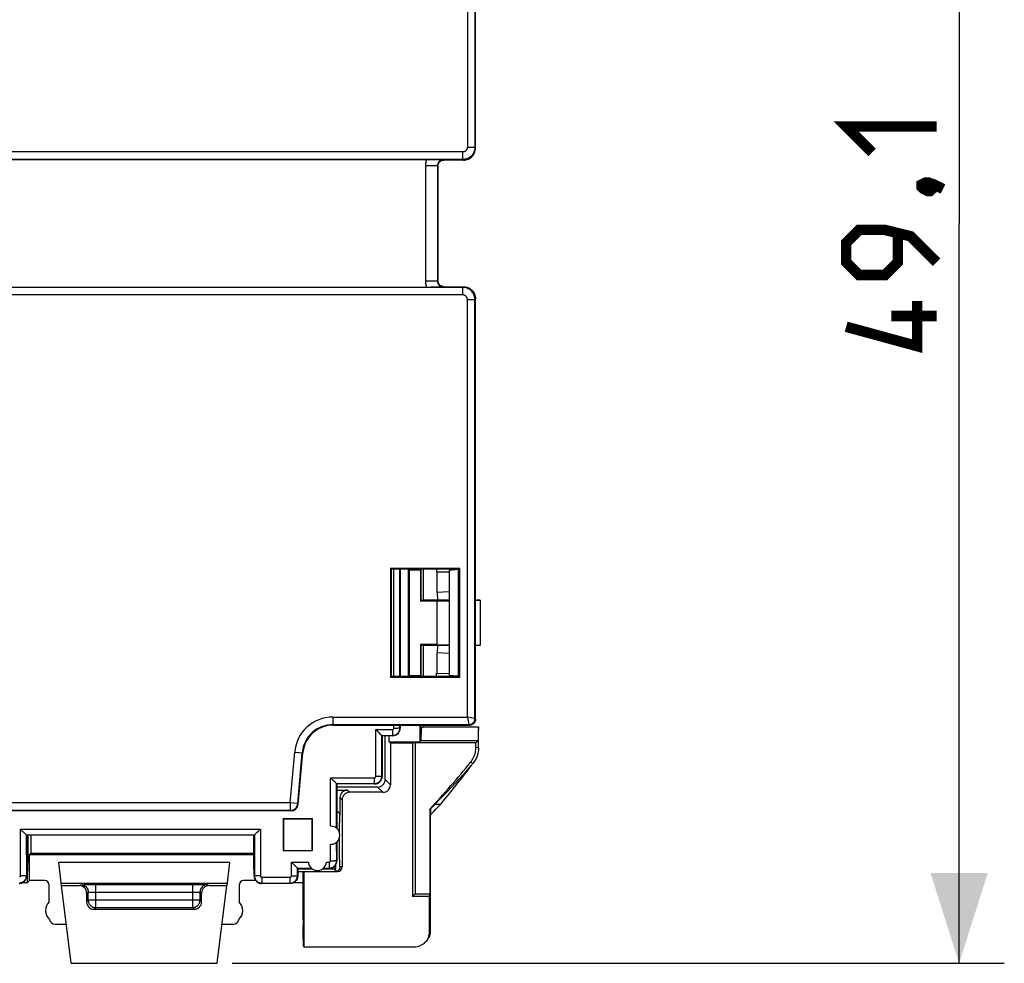
# Model space of a CAD drawing. Units: millimetres. Extents: x -9 to 109, y 7 to 80.
# Drawn here: x 77 to 109, y 7 to 38 of the extents above; entities that cross this region are included whole.
import ezdxf

# ---------------------------------------------------------------- set-up
doc = ezdxf.new("R2010")
doc.units = ezdxf.units.MM
doc.header["$LTSCALE"] = 16.335
doc.layers.get('0').update_dxf_attribs({"linetype": 'CONTINUOUS'})
for name, color, linetype in [('ASSI', 7, 'CONTINUOUS'), ('DRAFT', 7, 'CONTINUOUS'), ('RACCORDO', 7, 'CONTINUOUS')]:
    doc.layers.add(name, color=color, linetype=linetype)
doc.styles.get("Standard").update_dxf_attribs({"font": 'txt', "width": 0.8})
doc.dimstyles.new('DIMSTYLE_1', dxfattribs={"dimtxt": 3, "dimasz": 3, "dimexe": 1.5, "dimexo": 0.5, "dimgap": 0.75, "dimtad": 1, "dimtxsty": 'STANDARD', "dimblk": '_FILLED', "dimblk1": '_FILLED', "dimblk2": '_FILLED', "dimcen": 0.09, "dimazin": 2, "dimtfac": 1, "dimtofl": 0, "dimtmove": 0, "dimatfit": 3, "dimldrblk": '_FILLED', "dimfxl": 1, "dimtolj": 1, "dimarcsym": 0})

# ---------------------------------------------------------------- blocks, each defined once
blk = doc.blocks.new('_FILLED')
at = {"color": 0, "linetype": 'BYBLOCK'}
blk.add_solid([(0, 0), (-1, 0.317), (-1, -0.317)], dxfattribs=at)
blk = doc.blocks.new('*D1')
at = {"color": 7, "linetype": 'CONTINUOUS'}
for p, q in [((83.865, 55.946), (109.491, 55.946)), ((107.991, 55.946), (107.991, 31.396)), ((107.991, 6.846), (107.991, 31.396)), ((83.865, 6.846), (109.491, 6.846))]:
    blk.add_line(p, q, dxfattribs=at)
at = {"color": 7, "linetype": 'CONTINUOUS', "xscale": 3, "yscale": 3, "zscale": 3}
for p, rotation in [((107.991, 55.946), 90), ((107.991, 6.846), 270)]:
    blk.add_blockref('_FILLED', p, dxfattribs=dict(at, rotation=rotation))
at = {"color": 7, "linetype": 'CONTINUOUS', "insert": (104.241, 31.396), "char_height": 3, "width": 12.21429, "attachment_point": 2, "rotation": 90, "line_spacing_factor": 0.9}
blk.add_mtext('{\\ftxt;\\W0.0001;\\H0.0001;\\~}{\\ftxt;\\W2.7142857143;\\H3.0; }{\\ftxt;\\W0.0001;\\H0.0001;\\~}', dxfattribs=at)

msp = doc.modelspace()

# ---------------------------------------------------------------- linework, layer by layer
at = {"color": 7, "linetype": 'CONTINUOUS'}
msp.add_line((78.516, 6.846), (83.365, 6.846), dxfattribs=at)
at = {"color": 7, "linetype": 'CONTINUOUS', "const_width": 0.35}
for points in [[(105.098, 33.753), (104.241, 34.611), (107.241, 34.611)], [(106.741, 32.682), (106.883, 32.753), (106.955, 32.753), (107.098, 32.611), (107.098, 32.539), (107.026, 32.468), (106.955, 32.468), (106.812, 32.539), (106.741, 32.611), (106.741, 32.682)], [(106.955, 32.753), (107.169, 32.682), (107.455, 32.539)], [(107.241, 30.111), (106.383, 30.968), (105.526, 31.182), (104.669, 31.182), (104.241, 30.753), (104.241, 30.111), (104.669, 29.682), (105.526, 29.682), (105.955, 30.111), (105.955, 31.039)], [(106.598, 28.825), (106.598, 27.325), (104.241, 27.968)], [(107.241, 28.325), (105.741, 28.325)]]:
    msp.add_lwpolyline(points, dxfattribs=at)
at = {"layer": 'ASSI', "color": 7, "linetype": 'CONTINUOUS'}
for p, q in [((90.216, 18.896), (90.216, 19.921)), ((90.216, 16.371), (90.216, 17.396)), ((90.216, 14.696), (90.216, 14.746)), ((90.216, 14.696), (92.041, 14.696)), ((87.341, 12.396), (87.341, 11.32)), ((87.341, 10.873), (87.341, 10.246)), ((86.492, 9.996), (86.041, 9.996)), ((87.091, 9.996), (86.889, 9.996)), ((77.791, 8.887), (77.791, 9.441)), ((84.091, 9.441), (84.091, 8.887))]:
    msp.add_line(p, q, dxfattribs=at)
at = {"layer": 'ASSI', "color": 250, "linetype": 'CONTINUOUS'}
for p, q in [((87.131, 11.396), (87.13, 13.001)), ((87.331, 11.328), (87.33, 12.806)), ((87.132, 10.25), (87.131, 10.796)), ((87.332, 10.255), (87.331, 10.865)), ((85.832, 10.2), (86.391, 10.2)), ((86.99, 10.2), (87.082, 10.2)), ((86.032, 10.005), (86.482, 10.005)), ((86.899, 10.005), (87.082, 10.005))]:
    msp.add_line(p, q, dxfattribs=at)
at = {"layer": 'ASSI', "color": 7, "linetype": 'CONTINUOUS'}
for centre, radius, start, end in [((87.141, 11.096), 0.3, 268.2521, 91.8003), ((86.691, 10.221), 0.3, 184.0824, 355.9176), ((78.066, 8.596), 0.4, 133.4325, 227.5828), ((83.816, 8.596), 0.4, 312.4172, 46.5675)]:
    msp.add_arc(centre, radius, start, end, dxfattribs=at)
for centre, major_axis, start_param, end_param in [((77.991, 8.346), (-0.141, -0.141), -0.55694, 0.785246), ((83.891, 8.346), (-0.141, 0.141), 2.356347, 3.698533)]:
    msp.add_ellipse(centre, major_axis=major_axis, ratio=0.999695, start_param=start_param, end_param=end_param, dxfattribs=at)
at = {"layer": 'DRAFT', "color": 7, "linetype": 'CONTINUOUS'}
for p, q in [((91.417, 19.948), (89.114, 19.948)), ((89.114, 19.948), (89.141, 19.921)), ((89.114, 19.948), (89.114, 16.345)), ((91.417, 19.948), (91.391, 19.921)), ((91.417, 16.345), (91.417, 19.948)), ((91.391, 19.921), (89.141, 19.921)), ((89.141, 19.921), (89.141, 16.371)), ((89.706, 19.921), (89.706, 16.371)), ((89.716, 19.921), (89.741, 19.896)), ((90.111, 19.896), (89.741, 19.896)), ((89.741, 19.896), (89.741, 16.396)), ((90.098, 19.921), (90.111, 19.896)), ((90.111, 19.896), (90.111, 18.866)), ((90.136, 18.892), (90.136, 19.921)), ((90.641, 19.921), (90.644, 19.823)), ((91.066, 19.826), (90.644, 19.823)), ((90.652, 19.823), (90.652, 19.147)), ((91.066, 19.892), (91.366, 19.921)), ((91.066, 19.892), (91.066, 16.401)), ((91.366, 19.921), (91.366, 16.371)), ((91.391, 16.371), (91.391, 19.921)), ((91.066, 19.169), (90.652, 19.147)), ((90.671, 19.148), (90.673, 18.896)), ((90.136, 18.892), (90.111, 18.866)), ((90.656, 18.866), (90.111, 18.866)), ((91.066, 18.896), (90.216, 18.896)), ((90.656, 18.866), (91.066, 18.875)), ((90.656, 18.866), (90.656, 17.426)), ((91.941, 18.893), (92.09, 18.896)), ((92.09, 18.896), (91.941, 18.896)), ((92.091, 18.896), (92.091, 17.397)), ((90.656, 17.426), (90.111, 17.426)), ((90.111, 17.426), (90.136, 17.401)), ((90.111, 17.426), (90.111, 16.396)), ((90.136, 16.371), (90.136, 17.401)), ((91.066, 17.396), (90.216, 17.396)), ((90.656, 17.426), (91.066, 17.418)), ((90.673, 17.396), (90.671, 17.145)), ((91.941, 17.399), (92.09, 17.396)), ((92.09, 17.396), (91.941, 17.396)), ((91.066, 17.124), (90.652, 17.146)), ((90.652, 17.146), (90.652, 16.47)), ((89.114, 16.345), (89.141, 16.371)), ((89.114, 16.345), (91.417, 16.345)), ((89.141, 16.371), (91.391, 16.371)), ((89.716, 16.371), (89.741, 16.396)), ((89.741, 16.396), (90.111, 16.396)), ((90.098, 16.371), (90.111, 16.396)), ((90.641, 16.371), (90.644, 16.47)), ((90.644, 16.47), (91.066, 16.467)), ((91.366, 16.371), (91.066, 16.401)), ((91.417, 16.345), (91.391, 16.371)), ((87.206, 14.746), (90.641, 14.746)), ((90.093, 14.746), (90.093, 14.199)), ((90.136, 14.646), (90.136, 14.746)), ((89.07, 14.199), (89.07, 14.396)), ((92.031, 14.436), (92.029, 14.34)), ((89.07, 14.199), (90.093, 14.199)), ((89.117, 14.152), (89.07, 14.199)), ((89.852, 14.152), (89.117, 14.152)), ((89.941, 14.161), (89.852, 14.152)), ((89.852, 14.152), (89.852, 9.058)), ((91.955, 14.161), (89.941, 14.161)), ((89.941, 14.161), (89.941, 9.146)), ((90.093, 14.199), (90.128, 14.234)), ((90.128, 14.234), (92.028, 14.234)), ((92.028, 14.234), (91.955, 14.161)), ((92.029, 14.34), (92.028, 14.234)), ((87.341, 12.796), (87.341, 12.396)), ((90.599, 12.13), (90.785, 12.13)), ((90.441, 11.959), (90.423, 11.966)), ((90.423, 11.966), (90.423, 9.146)), ((85.559, 11.651), (86.523, 11.651)), ((85.568, 11.627), (85.559, 11.651)), ((85.559, 11.651), (85.56, 10.587)), ((86.513, 11.627), (85.568, 11.627)), ((86.513, 11.627), (86.523, 11.651)), ((86.523, 11.651), (86.522, 10.587)), ((84.591, 11.096), (77.041, 11.096)), ((77.049, 9.971), (77.049, 11.096)), ((77.177, 11.1), (77.177, 10.496)), ((84.582, 9.971), (84.582, 11.096)), ((77.177, 10.496), (77.141, 10.46)), ((77.141, 10.46), (84.582, 10.46)), ((77.141, 9.591), (77.141, 10.46)), ((77.177, 10.496), (84.582, 10.496)), ((85.56, 10.587), (86.522, 10.587)), ((77.041, 9.971), (77.049, 9.971)), ((77.074, 9.896), (77.041, 9.896)), ((77.074, 9.524), (77.074, 9.896)), ((84.591, 9.971), (84.582, 9.971)), ((86.524, 9.972), (86.041, 9.972)), ((86.041, 9.896), (86.244, 9.896)), ((86.207, 9.896), (86.207, 9.524)), ((86.244, 9.896), (86.244, 7.396)), ((87.271, 9.972), (86.857, 9.972)), ((87.271, 9.972), (87.282, 9.971)), ((87.282, 9.971), (87.282, 10.086)), ((87.282, 9.971), (87.299, 9.971)), ((87.299, 9.971), (87.299, 10.109)), ((76.905, 9.524), (77.074, 9.524)), ((77.141, 9.591), (77.074, 9.524)), ((85.905, 9.524), (86.207, 9.524)), ((86.221, 9.496), (86.207, 9.524)), ((78.516, 6.846), (78.199, 9.427)), ((83.365, 6.846), (83.682, 9.427)), ((89.852, 9.058), (89.941, 9.146)), ((90.414, 9.058), (89.852, 9.058)), ((89.941, 9.146), (90.423, 9.146)), ((90.414, 9.058), (90.423, 9.146))]:
    msp.add_line(p, q, dxfattribs=at)
for points in [[(87.206, 14.746), (87.123, 14.743), (87.042, 14.733), (86.962, 14.716), (86.884, 14.693), (86.807, 14.663), (86.733, 14.627), (86.662, 14.586), (86.594, 14.538), (86.531, 14.485), (86.473, 14.427), (86.419, 14.364), (86.371, 14.298), (86.328, 14.227), (86.291, 14.153), (86.26, 14.076), (86.237, 13.998), (86.219, 13.917), (86.208, 13.834)], [(90.136, 14.646), (90.16, 14.66), (90.179, 14.673), (90.195, 14.683), (90.206, 14.69), (90.213, 14.695), (90.216, 14.696)], [(92.041, 14.696), (92.04, 14.694), (92.039, 14.688), (92.038, 14.677), (92.037, 14.662), (92.036, 14.643), (92.035, 14.619), (92.034, 14.59), (92.033, 14.557), (92.032, 14.521), (92.031, 14.436)], [(90.599, 12.13), (90.736, 12.268), (90.871, 12.407), (91.006, 12.548), (91.141, 12.69), (91.275, 12.833), (91.408, 12.977), (91.541, 13.122), (91.673, 13.269), (91.804, 13.417)], [(90.785, 12.13), (90.901, 12.269), (91.016, 12.409), (91.131, 12.55), (91.244, 12.691), (91.358, 12.834), (91.47, 12.979), (91.582, 13.124), (91.693, 13.27), (91.804, 13.417)]]:
    msp.add_lwpolyline(points, dxfattribs=at)
msp.add_arc((69.691, 31.396), 28.432, 316.8711, 317.3414, dxfattribs=at)
for centre, major_axis, ratio, start_param, end_param in [((89.716, 18.896), (0.5, 0), 0.017455, -0.57251, 0), ((89.716, 17.396), (0.5, 0), 0.017455, 0, 0.57251), ((90.141, 13.946), (0, 0.75), 0.017455, 0.369514, 1.176799), ((85.598, 10.896), (-0.001, 1.85), 0.017449, 1.164521, 1.740764), ((86.483, 10.896), (0.001, 1.85), 0.017449, -1.740764, -1.164521), ((77.074, 10.896), (0, 1), 0.017455, -3.141593, -1.369261), ((87.277, 10.896), (0, 0.975), 0.017455, -3.699975, -3.465362)]:
    msp.add_ellipse(centre, major_axis=major_axis, ratio=ratio, start_param=start_param, end_param=end_param, dxfattribs=at)
at = {"layer": 'RACCORDO', "color": 250, "linetype": 'CONTINUOUS'}
for p, q in [((91.669, 47.774), (91.669, 33.918)), ((91.919, 47.824), (91.919, 33.918)), ((91.519, 33.768), (75.357, 33.768)), ((91.519, 33.518), (91.519, 33.768)), ((91.919, 33.918), (91.669, 33.918)), ((91.919, 33.918), (91.941, 33.896)), ((91.519, 33.518), (75.606, 33.518)), ((90.876, 33.51), (90.891, 33.496)), ((91.519, 33.518), (91.541, 33.496)), ((90.676, 33.31), (90.277, 33.31)), ((90.277, 33.31), (90.277, 29.482)), ((90.676, 33.31), (90.691, 33.296)), ((90.676, 33.31), (90.676, 29.482)), ((90.676, 29.482), (90.277, 29.482)), ((90.676, 29.482), (90.691, 29.496)), ((91.519, 29.274), (75.606, 29.274)), ((90.876, 29.282), (90.891, 29.296)), ((91.541, 29.296), (91.519, 29.274)), ((91.519, 29.024), (91.519, 29.274)), ((91.519, 29.024), (75.357, 29.024)), ((91.669, 28.874), (91.919, 28.874)), ((91.669, 15.018), (91.669, 28.874)), ((91.941, 28.896), (91.919, 28.874)), ((91.919, 14.968), (91.919, 28.874)), ((89.229, 16.371), (89.227, 19.921)), ((89.429, 16.371), (89.427, 19.921)), ((87.206, 15.018), (91.669, 15.018)), ((87.206, 15.018), (87.206, 14.768)), ((87.206, 14.768), (91.719, 14.768)), ((87.206, 14.746), (87.206, 14.768)), ((89.23, 14.652), (89.23, 14.746)), ((89.43, 14.657), (89.43, 14.746)), ((91.919, 14.968), (91.669, 15.018)), ((91.669, 15.018), (91.719, 14.768)), ((91.719, 14.768), (91.741, 14.746)), ((91.919, 14.968), (91.941, 14.946)), ((88.63, 14.602), (89.18, 14.602)), ((88.63, 13.051), (88.63, 14.602)), ((88.83, 14.407), (89.18, 14.407)), ((88.83, 13.056), (88.83, 14.407)), ((89.18, 14.602), (89.18, 14.407)), ((89.18, 14.407), (89.191, 14.396)), ((89.23, 14.652), (89.281, 14.652)), ((89.281, 14.652), (89.329, 14.653)), ((89.43, 14.657), (89.441, 14.646)), ((85.791, 12.168), (85.939, 13.857)), ((85.939, 13.857), (86.208, 13.834)), ((86.04, 12.146), (86.188, 13.835)), ((91.955, 14.023), (92.041, 13.993)), ((91.777, 13.52), (91.863, 13.49)), ((87.13, 13.001), (88.58, 13.001)), ((87.33, 12.807), (88.58, 12.807)), ((88.58, 13.001), (88.58, 12.807)), ((88.591, 12.796), (88.58, 12.807)), ((88.63, 13.051), (88.682, 13.051)), ((88.682, 13.051), (88.729, 13.052)), ((88.841, 13.046), (88.83, 13.056)), ((89.117, 12.77), (88.941, 12.946)), ((87.691, 12.593), (87.764, 12.52)), ((88.867, 12.52), (88.691, 12.696)), ((85.791, 12.168), (73.495, 12.168)), ((86.04, 12.146), (85.791, 12.168)), ((85.791, 12.168), (85.791, 11.918)), ((86.04, 12.146), (86.055, 12.131)), ((87.441, 12.343), (87.514, 12.27)), ((85.791, 11.918), (73.745, 11.918)), ((85.791, 11.918), (85.805, 11.903)), ((76.831, 11.3), (84.8, 11.3)), ((76.831, 11.3), (76.832, 9.75)), ((84.8, 11.3), (84.799, 9.75)), ((87.427, 11.186), (87.427, 11.263)), ((77.031, 11.106), (84.6, 11.106)), ((77.031, 11.106), (77.032, 9.755)), ((84.6, 11.106), (84.599, 9.755)), ((87.426, 10.933), (87.426, 11.004)), ((87.426, 10.796), (87.426, 10.933)), ((87.426, 10.662), (87.426, 10.796)), ((87.427, 10.534), (87.426, 10.662)), ((87.428, 10.415), (87.427, 10.534)), ((83.776, 10.19), (78.105, 10.19)), ((85.832, 9.75), (85.832, 10.2)), ((87.082, 10.2), (87.082, 10.005)), ((87.132, 10.25), (87.183, 10.25)), ((87.183, 10.25), (87.231, 10.251)), ((87.332, 10.255), (87.341, 10.246)), ((86.032, 9.755), (86.032, 10.005)), ((87.082, 10.005), (87.091, 9.996)), ((87.514, 10.046), (87.441, 10.046)), ((76.883, 9.75), (76.832, 9.75)), ((76.931, 9.75), (76.883, 9.75)), ((77.041, 9.746), (77.032, 9.755)), ((83.69, 9.49), (78.191, 9.49)), ((84.599, 9.755), (84.591, 9.746)), ((84.799, 9.75), (84.748, 9.75)), ((84.849, 9.505), (84.841, 9.496)), ((84.849, 9.7), (85.782, 9.7)), ((84.849, 9.7), (84.849, 9.505)), ((84.849, 9.505), (85.782, 9.505)), ((85.782, 9.7), (85.782, 9.505)), ((85.791, 9.496), (85.782, 9.505)), ((85.832, 9.75), (85.883, 9.75)), ((85.883, 9.75), (85.931, 9.75)), ((86.041, 9.746), (86.032, 9.755)), ((78.783, 9.427), (78.836, 9.453)), ((78.869, 9.455), (78.906, 9.455)), ((78.906, 9.455), (78.955, 9.456)), ((78.955, 9.456), (79.015, 9.456)), ((79.015, 9.456), (79.092, 9.457)), ((79.033, 9.177), (79.086, 9.203)), ((79.086, 8.942), (79.086, 9.203)), ((79.121, 9.205), (79.146, 9.206)), ((79.146, 9.206), (79.176, 9.206)), ((79.176, 9.206), (79.229, 9.207)), ((79.229, 9.207), (79.291, 9.207)), ((79.291, 9.207), (82.545, 9.207)), ((79.336, 8.692), (79.336, 9.457)), ((82.545, 9.457), (82.545, 8.692)), ((82.545, 9.207), (82.607, 9.207)), ((82.607, 9.207), (82.665, 9.207)), ((82.665, 9.207), (82.713, 9.206)), ((82.713, 9.206), (82.738, 9.206)), ((82.786, 9.457), (82.882, 9.456)), ((82.795, 9.203), (82.848, 9.177)), ((82.795, 9.203), (82.795, 8.942)), ((82.882, 9.456), (82.952, 9.456)), ((82.952, 9.456), (82.986, 9.455)), ((83.045, 9.453), (83.098, 9.427)), ((79.033, 8.889), (79.086, 8.942)), ((82.795, 8.942), (79.086, 8.942)), ((82.848, 8.889), (82.795, 8.942)), ((79.283, 8.639), (79.336, 8.692)), ((82.545, 8.692), (79.336, 8.692)), ((82.598, 8.639), (82.545, 8.692)), ((90.414, 7.897), (90.437, 7.919))]:
    msp.add_line(p, q, dxfattribs=at)
at = {"layer": 'RACCORDO', "color": 7, "linetype": 'CONTINUOUS'}
for p, q in [((91.941, 33.896), (91.941, 47.846)), ((75.604, 33.517), (90.387, 33.517)), ((90.387, 33.517), (90.452, 33.517)), ((90.452, 33.517), (90.536, 33.516)), ((90.536, 33.516), (90.609, 33.516)), ((90.609, 33.516), (90.675, 33.515)), ((90.675, 33.515), (90.736, 33.514)), ((90.736, 33.514), (90.81, 33.512)), ((90.81, 33.512), (90.876, 33.51)), ((91.541, 33.496), (90.891, 33.496)), ((90.691, 33.296), (90.691, 29.496)), ((90.387, 29.275), (75.604, 29.275)), ((90.452, 29.276), (90.387, 29.275)), ((90.536, 29.276), (90.452, 29.276)), ((90.609, 29.277), (90.536, 29.276)), ((90.675, 29.278), (90.609, 29.277)), ((90.736, 29.279), (90.675, 29.278)), ((90.792, 29.28), (90.736, 29.279)), ((90.876, 29.282), (90.792, 29.28)), ((90.891, 29.296), (91.541, 29.296)), ((91.941, 14.946), (91.941, 28.896)), ((89.441, 19.921), (89.441, 16.371)), ((89.441, 14.746), (89.441, 14.646)), ((90.641, 14.746), (91.741, 14.746)), ((88.652, 14.58), (88.63, 14.602)), ((88.765, 14.468), (88.714, 14.518)), ((88.802, 14.432), (88.765, 14.468)), ((88.841, 14.396), (88.83, 14.407)), ((89.191, 14.396), (88.841, 14.396)), ((88.841, 14.396), (88.841, 13.046)), ((88.941, 12.946), (88.941, 14.396)), ((92.041, 13.993), (92.041, 14.696)), ((89.117, 14.152), (89.117, 12.77)), ((91.955, 14.023), (91.955, 14.161)), ((86.055, 12.131), (86.208, 13.834)), ((87.153, 12.979), (87.13, 13.001)), ((87.266, 12.868), (87.215, 12.917)), ((87.303, 12.831), (87.266, 12.868)), ((87.341, 12.796), (87.33, 12.806)), ((88.591, 12.796), (87.341, 12.796)), ((88.691, 12.696), (87.341, 12.696)), ((87.341, 12.593), (87.691, 12.593)), ((88.867, 12.52), (87.764, 12.52)), ((87.441, 12.343), (87.441, 11.746)), ((87.514, 12.27), (87.514, 10.046)), ((85.805, 11.903), (73.76, 11.903)), ((90.441, 11.959), (90.441, 11.76)), ((90.437, 11.751), (90.441, 11.76)), ((90.437, 11.751), (90.437, 7.919)), ((76.854, 11.278), (76.831, 11.3)), ((76.966, 11.167), (76.916, 11.217)), ((77.004, 11.13), (76.966, 11.167)), ((84.651, 11.153), (84.697, 11.199)), ((77.031, 11.106), (77.041, 11.096)), ((77.041, 11.096), (77.041, 9.746)), ((84.6, 11.106), (84.591, 11.096)), ((84.591, 9.746), (84.591, 11.096)), ((78.199, 9.427), (78.105, 10.19)), ((83.776, 10.19), (83.682, 9.427)), ((85.854, 10.178), (85.832, 10.2)), ((85.967, 10.066), (85.916, 10.116)), ((86.004, 10.03), (85.967, 10.066)), ((86.032, 10.005), (86.041, 9.996)), ((86.041, 9.996), (86.041, 9.746)), ((86.244, 9.896), (87.364, 9.896)), ((77.641, 9.591), (77.141, 9.591)), ((84.645, 9.591), (84.241, 9.591)), ((85.791, 9.496), (84.841, 9.496)), ((86.221, 8.641), (86.221, 9.496)), ((78.199, 9.427), (78.783, 9.427)), ((79.033, 9.177), (79.033, 8.889)), ((79.092, 9.457), (79.202, 9.457)), ((79.202, 9.457), (79.336, 9.457)), ((79.336, 9.457), (82.629, 9.457)), ((82.848, 8.889), (82.848, 9.177)), ((83.098, 9.427), (83.682, 9.427)), ((90.414, 7.897), (90.414, 9.058)), ((79.283, 8.639), (82.598, 8.639)), ((86.216, 8.294), (86.22, 8.453)), ((77.991, 8.146), (78.356, 8.146)), ((83.525, 8.146), (83.891, 8.146)), ((86.215, 7.65), (86.215, 8.106)), ((86.216, 7.45), (86.244, 7.396)), ((86.244, 7.396), (89.914, 7.396))]:
    msp.add_line(p, q, dxfattribs=at)
at = {"layer": 'RACCORDO', "color": 250, "linetype": 'CONTINUOUS'}
for points in [[(91.919, 33.918), (91.917, 33.877), (91.91, 33.837), (91.9, 33.798), (91.886, 33.761), (91.869, 33.726), (91.85, 33.694), (91.828, 33.665), (91.805, 33.639), (91.781, 33.616), (91.756, 33.596), (91.731, 33.579), (91.705, 33.564), (91.677, 33.551), (91.65, 33.54), (91.62, 33.531), (91.588, 33.524), (91.554, 33.52), (91.519, 33.518)], [(91.669, 33.918), (91.668, 33.902), (91.665, 33.887), (91.662, 33.873), (91.657, 33.859), (91.65, 33.846), (91.643, 33.834), (91.635, 33.823), (91.626, 33.813), (91.617, 33.805), (91.608, 33.797), (91.598, 33.791), (91.588, 33.785), (91.578, 33.78), (91.568, 33.776), (91.557, 33.773), (91.545, 33.771), (91.532, 33.769), (91.519, 33.768)], [(90.313, 33.517), (90.303, 33.486), (90.294, 33.453), (90.287, 33.42), (90.281, 33.384), (90.278, 33.348), (90.277, 33.31)], [(90.876, 33.51), (90.858, 33.51), (90.84, 33.507), (90.822, 33.503), (90.805, 33.497), (90.788, 33.49), (90.772, 33.481), (90.757, 33.471), (90.743, 33.46), (90.731, 33.447), (90.72, 33.435), (90.71, 33.422), (90.702, 33.408), (90.694, 33.394), (90.688, 33.379), (90.684, 33.363), (90.68, 33.346), (90.677, 33.329), (90.676, 33.31)], [(90.277, 29.482), (90.278, 29.446), (90.281, 29.411), (90.286, 29.376), (90.293, 29.342), (90.302, 29.308), (90.313, 29.275)], [(90.676, 29.482), (90.677, 29.465), (90.68, 29.447), (90.683, 29.43), (90.689, 29.414), (90.695, 29.398), (90.703, 29.382), (90.713, 29.367), (90.723, 29.354), (90.735, 29.341), (90.748, 29.329), (90.762, 29.318), (90.777, 29.309), (90.792, 29.301), (90.808, 29.294), (90.825, 29.289), (90.842, 29.285), (90.859, 29.283), (90.876, 29.282)], [(91.919, 28.874), (91.917, 28.908), (91.913, 28.942), (91.906, 28.975), (91.896, 29.007), (91.884, 29.038), (91.869, 29.068), (91.851, 29.097), (91.832, 29.124), (91.81, 29.149), (91.786, 29.172), (91.76, 29.194), (91.731, 29.213), (91.701, 29.231), (91.668, 29.245), (91.633, 29.258), (91.597, 29.267), (91.558, 29.272), (91.519, 29.274)], [(91.669, 28.874), (91.668, 28.887), (91.667, 28.9), (91.664, 28.912), (91.66, 28.924), (91.656, 28.936), (91.65, 28.947), (91.643, 28.958), (91.636, 28.968), (91.628, 28.977), (91.619, 28.986), (91.609, 28.994), (91.598, 29.001), (91.587, 29.008), (91.575, 29.014), (91.562, 29.018), (91.548, 29.021), (91.534, 29.024), (91.519, 29.024)], [(91.719, 14.768), (91.745, 14.77), (91.77, 14.775), (91.795, 14.783), (91.819, 14.795), (91.84, 14.81), (91.86, 14.827), (91.877, 14.846), (91.892, 14.868), (91.903, 14.892), (91.912, 14.916), (91.917, 14.942), (91.919, 14.968)], [(89.18, 14.602), (89.185, 14.602), (89.19, 14.603), (89.195, 14.604), (89.2, 14.606), (89.204, 14.608), (89.209, 14.611), (89.213, 14.614), (89.216, 14.618), (89.219, 14.622), (89.222, 14.626), (89.225, 14.631), (89.227, 14.636), (89.228, 14.641), (89.229, 14.646), (89.23, 14.652)], [(89.329, 14.653), (89.35, 14.653), (89.37, 14.654), (89.387, 14.654), (89.402, 14.655), (89.413, 14.655), (89.422, 14.656), (89.427, 14.657), (89.43, 14.657)], [(89.423, 14.601), (89.428, 14.629), (89.43, 14.657)], [(88.58, 13.001), (88.584, 13.001), (88.587, 13.002), (88.59, 13.002), (88.593, 13.003), (88.596, 13.004), (88.599, 13.005), (88.601, 13.006), (88.604, 13.007), (88.606, 13.008), (88.608, 13.01), (88.61, 13.011), (88.612, 13.012), (88.614, 13.014), (88.615, 13.015), (88.617, 13.017), (88.618, 13.018), (88.619, 13.02), (88.62, 13.021), (88.622, 13.023), (88.623, 13.024), (88.624, 13.026), (88.624, 13.028), (88.625, 13.029), (88.626, 13.031), (88.627, 13.033), (88.628, 13.035), (88.628, 13.037), (88.629, 13.039), (88.629, 13.041), (88.63, 13.043), (88.63, 13.046), (88.63, 13.049), (88.63, 13.051)], [(88.729, 13.052), (88.751, 13.052), (88.771, 13.053), (88.788, 13.053), (88.802, 13.054), (88.814, 13.055), (88.823, 13.055), (88.828, 13.056), (88.83, 13.056)], [(88.824, 13), (88.825, 13.006), (88.827, 13.017), (88.829, 13.03), (88.83, 13.043), (88.83, 13.056)], [(85.791, 11.918), (85.822, 11.92), (85.853, 11.926), (85.882, 11.935), (85.911, 11.948), (85.937, 11.965), (85.961, 11.984), (85.982, 12.007), (86.001, 12.032), (86.016, 12.059), (86.028, 12.087), (86.036, 12.116), (86.04, 12.146)], [(87.427, 11.263), (87.428, 11.382), (87.429, 11.436), (87.43, 11.488), (87.431, 11.535), (87.432, 11.578), (87.433, 11.617), (87.434, 11.651), (87.435, 11.68), (87.436, 11.704), (87.437, 11.723), (87.438, 11.736), (87.439, 11.744), (87.441, 11.746)], [(87.082, 10.2), (87.087, 10.2), (87.092, 10.201), (87.097, 10.202), (87.102, 10.204), (87.106, 10.206), (87.111, 10.209), (87.115, 10.212), (87.118, 10.216), (87.121, 10.22), (87.124, 10.224), (87.127, 10.229), (87.129, 10.234), (87.13, 10.239), (87.131, 10.244), (87.132, 10.25)], [(87.231, 10.251), (87.252, 10.251), (87.272, 10.252), (87.289, 10.252), (87.304, 10.253), (87.315, 10.253), (87.324, 10.254), (87.33, 10.255), (87.332, 10.255)], [(87.325, 10.199), (87.33, 10.227), (87.332, 10.255)], [(87.441, 10.046), (87.439, 10.049), (87.438, 10.057), (87.437, 10.071), (87.436, 10.09), (87.435, 10.115), (87.434, 10.144), (87.433, 10.178), (87.432, 10.218), (87.431, 10.261), (87.43, 10.308), (87.429, 10.36), (87.428, 10.415)], [(87.291, 9.896), (87.289, 9.9), (87.288, 9.909), (87.287, 9.926), (87.286, 9.948), (87.285, 9.971)], [(87.441, 10.046), (87.439, 10.027), (87.435, 10.007), (87.429, 9.989), (87.42, 9.971), (87.41, 9.955), (87.397, 9.94), (87.382, 9.927), (87.366, 9.916), (87.348, 9.908), (87.329, 9.901), (87.31, 9.898)], [(76.832, 9.75), (76.832, 9.747), (76.832, 9.745), (76.831, 9.742), (76.831, 9.74), (76.83, 9.737), (76.83, 9.735), (76.829, 9.732), (76.828, 9.73), (76.827, 9.727), (76.825, 9.725), (76.824, 9.722), (76.822, 9.72), (76.82, 9.718), (76.818, 9.715), (76.816, 9.713), (76.814, 9.711), (76.812, 9.71), (76.809, 9.708)], [(77.032, 9.755), (77.03, 9.754), (77.024, 9.754), (77.016, 9.753), (77.004, 9.752), (76.989, 9.752), (76.972, 9.751), (76.952, 9.751), (76.931, 9.75)], [(77.032, 9.755), (77.032, 9.743), (77.031, 9.731), (77.029, 9.718), (77.028, 9.709)], [(84.748, 9.75), (84.7, 9.75), (84.679, 9.751), (84.659, 9.751), (84.642, 9.752), (84.627, 9.752), (84.615, 9.753), (84.607, 9.754), (84.601, 9.754), (84.599, 9.755)], [(84.599, 9.755), (84.601, 9.729), (84.605, 9.703), (84.606, 9.699)], [(84.799, 9.75), (84.8, 9.744), (84.8, 9.739), (84.802, 9.734), (84.803, 9.73), (84.806, 9.725), (84.808, 9.721), (84.812, 9.717), (84.815, 9.713), (84.819, 9.71), (84.823, 9.707), (84.828, 9.704), (84.833, 9.702), (84.838, 9.701), (84.844, 9.7), (84.849, 9.7)], [(85.782, 9.7), (85.785, 9.7), (85.789, 9.7), (85.792, 9.701), (85.795, 9.701), (85.798, 9.702), (85.8, 9.703), (85.803, 9.704), (85.805, 9.706), (85.808, 9.707), (85.81, 9.708), (85.812, 9.71), (85.813, 9.711), (85.815, 9.712), (85.817, 9.714), (85.818, 9.715), (85.82, 9.717), (85.821, 9.718), (85.822, 9.72), (85.823, 9.721), (85.824, 9.723), (85.825, 9.724), (85.826, 9.726), (85.827, 9.728), (85.828, 9.73), (85.828, 9.731), (85.829, 9.733), (85.83, 9.735), (85.83, 9.737), (85.831, 9.74), (85.831, 9.742), (85.832, 9.744), (85.832, 9.747), (85.832, 9.75)], [(85.931, 9.75), (85.952, 9.751), (85.972, 9.751), (85.989, 9.752), (86.004, 9.752), (86.016, 9.753), (86.024, 9.754), (86.03, 9.754), (86.032, 9.755)], [(86.025, 9.699), (86.027, 9.704), (86.029, 9.716), (86.03, 9.728), (86.031, 9.741), (86.032, 9.755)], [(78.836, 9.453), (78.839, 9.454), (78.845, 9.454), (78.855, 9.454), (78.869, 9.455)], [(78.836, 9.453), (78.869, 9.451), (78.901, 9.445), (78.932, 9.434), (78.961, 9.42), (78.988, 9.402), (79.013, 9.38), (79.035, 9.355), (79.053, 9.328), (79.067, 9.299), (79.078, 9.268), (79.084, 9.236), (79.086, 9.203)], [(79.086, 9.203), (79.088, 9.204), (79.091, 9.204), (79.096, 9.204), (79.103, 9.205), (79.111, 9.205), (79.121, 9.205)], [(82.738, 9.206), (82.758, 9.205), (82.765, 9.205), (82.772, 9.205), (82.779, 9.205), (82.784, 9.204), (82.788, 9.204), (82.792, 9.204), (82.794, 9.204), (82.795, 9.203)], [(83.045, 9.453), (83.012, 9.451), (82.98, 9.445), (82.949, 9.434), (82.92, 9.42), (82.893, 9.402), (82.868, 9.38), (82.847, 9.355), (82.828, 9.328), (82.814, 9.299), (82.803, 9.268), (82.797, 9.236), (82.795, 9.203)], [(82.986, 9.455), (83.012, 9.455), (83.023, 9.454), (83.031, 9.454), (83.038, 9.454), (83.042, 9.454), (83.045, 9.453)], [(79.086, 8.942), (79.088, 8.916), (79.092, 8.89), (79.099, 8.864), (79.108, 8.84), (79.12, 8.817), (79.134, 8.795), (79.151, 8.774), (79.17, 8.755), (79.19, 8.739), (79.213, 8.725), (79.236, 8.713), (79.26, 8.704), (79.285, 8.697), (79.311, 8.693), (79.336, 8.692)], [(82.545, 8.692), (82.571, 8.693), (82.597, 8.698), (82.622, 8.704), (82.647, 8.714), (82.67, 8.726), (82.692, 8.74), (82.713, 8.757), (82.731, 8.776), (82.748, 8.796), (82.762, 8.818), (82.774, 8.842), (82.783, 8.866), (82.79, 8.891), (82.794, 8.916), (82.795, 8.942)]]:
    msp.add_lwpolyline(points, dxfattribs=at)
at = {"layer": 'RACCORDO', "color": 7, "linetype": 'CONTINUOUS'}
for points in [[(91.541, 33.496), (91.582, 33.498), (91.623, 33.505), (91.664, 33.516), (91.703, 33.531), (91.74, 33.55), (91.776, 33.573), (91.808, 33.599), (91.838, 33.629), (91.864, 33.661), (91.887, 33.696), (91.906, 33.734), (91.921, 33.773), (91.932, 33.813), (91.938, 33.855), (91.941, 33.896)], [(90.691, 33.296), (90.692, 33.322), (90.697, 33.348), (90.706, 33.373), (90.717, 33.396), (90.732, 33.418), (90.749, 33.438), (90.769, 33.455), (90.791, 33.47), (90.814, 33.481), (90.839, 33.49), (90.865, 33.495), (90.891, 33.496)], [(90.891, 29.296), (90.865, 29.298), (90.839, 29.303), (90.814, 29.311), (90.791, 29.323), (90.769, 29.338), (90.749, 29.355), (90.732, 29.375), (90.717, 29.396), (90.706, 29.42), (90.697, 29.445), (90.692, 29.47), (90.691, 29.496)], [(91.541, 29.296), (91.582, 29.294), (91.623, 29.288), (91.664, 29.277), (91.703, 29.262), (91.74, 29.243), (91.776, 29.22), (91.808, 29.194), (91.838, 29.164), (91.864, 29.131), (91.887, 29.096), (91.906, 29.059), (91.921, 29.02), (91.932, 28.979), (91.938, 28.938), (91.941, 28.896)], [(91.941, 14.946), (91.939, 14.92), (91.934, 14.895), (91.925, 14.87), (91.914, 14.846), (91.899, 14.825), (91.882, 14.805), (91.862, 14.788), (91.84, 14.773), (91.817, 14.761), (91.792, 14.753), (91.767, 14.748), (91.741, 14.746)], [(88.714, 14.518), (88.695, 14.537), (88.652, 14.58)], [(88.83, 14.407), (88.828, 14.408), (88.824, 14.412), (88.819, 14.416), (88.812, 14.423), (88.802, 14.432)], [(89.18, 14.407), (89.206, 14.409), (89.232, 14.413), (89.257, 14.419), (89.281, 14.429), (89.303, 14.44), (89.324, 14.453), (89.344, 14.469), (89.362, 14.486), (89.379, 14.506), (89.393, 14.528), (89.406, 14.551), (89.416, 14.576), (89.423, 14.601)], [(91.777, 13.52), (91.804, 13.556), (91.83, 13.593), (91.853, 13.632), (91.874, 13.672), (91.893, 13.714), (91.909, 13.756), (91.923, 13.799), (91.934, 13.844), (91.943, 13.888), (91.95, 13.933), (91.954, 13.978), (91.955, 14.023)], [(92.041, 13.993), (92.038, 13.932), (92.031, 13.872), (92.02, 13.813), (92.004, 13.755), (91.984, 13.698), (91.96, 13.643), (91.931, 13.589), (91.899, 13.538), (91.863, 13.49)], [(87.215, 12.917), (87.195, 12.937), (87.153, 12.979)], [(87.33, 12.807), (87.329, 12.808), (87.325, 12.811), (87.32, 12.816), (87.312, 12.822), (87.303, 12.831)], [(88.58, 12.807), (88.598, 12.807), (88.614, 12.809), (88.63, 12.812), (88.645, 12.815), (88.659, 12.819), (88.673, 12.824), (88.686, 12.83), (88.698, 12.836), (88.709, 12.842), (88.719, 12.849), (88.729, 12.856), (88.738, 12.863), (88.747, 12.87), (88.754, 12.877), (88.762, 12.884), (88.768, 12.892), (88.775, 12.899), (88.781, 12.907), (88.786, 12.915), (88.791, 12.922), (88.796, 12.93), (88.801, 12.938), (88.805, 12.947), (88.809, 12.956), (88.813, 12.965), (88.816, 12.974), (88.82, 12.984), (88.823, 12.995), (88.824, 13)], [(87.341, 11.888), (87.351, 11.883), (87.366, 11.876), (87.379, 11.867), (87.391, 11.858), (87.402, 11.847), (87.412, 11.834), (87.42, 11.821), (87.428, 11.807), (87.433, 11.792), (87.437, 11.777), (87.44, 11.762), (87.441, 11.746)], [(76.916, 11.217), (76.896, 11.236), (76.854, 11.278)], [(77.031, 11.106), (77.029, 11.107), (77.026, 11.11), (77.02, 11.115), (77.013, 11.122), (77.004, 11.13)], [(84.6, 11.106), (84.602, 11.107), (84.605, 11.11), (84.611, 11.115), (84.618, 11.122)], [(84.618, 11.122), (84.638, 11.141), (84.651, 11.153)], [(84.697, 11.199), (84.735, 11.236), (84.756, 11.256), (84.777, 11.278), (84.8, 11.3)], [(85.916, 10.116), (85.897, 10.135), (85.854, 10.178)], [(87.082, 10.005), (87.108, 10.007), (87.134, 10.011), (87.159, 10.017), (87.183, 10.027), (87.205, 10.038), (87.226, 10.051), (87.246, 10.067), (87.264, 10.084), (87.281, 10.104), (87.295, 10.126), (87.308, 10.149), (87.318, 10.174), (87.325, 10.199)], [(87.293, 10.099), (87.307, 10.121), (87.319, 10.145), (87.328, 10.169), (87.335, 10.195), (87.339, 10.22), (87.341, 10.246)], [(86.032, 10.005), (86.03, 10.006), (86.026, 10.009), (86.021, 10.014), (86.014, 10.021), (86.004, 10.03)], [(87.091, 9.996), (87.117, 9.998), (87.142, 10.002), (87.168, 10.008)], [(87.168, 10.008), (87.192, 10.018), (87.215, 10.03), (87.238, 10.044), (87.258, 10.061), (87.276, 10.079), (87.293, 10.099)], [(76.791, 9.496), (76.817, 9.498), (76.842, 9.502), (76.868, 9.508)], [(77.028, 9.709), (77.027, 9.706), (77.024, 9.693), (77.02, 9.68), (77.016, 9.668), (77.011, 9.655), (77.005, 9.642), (76.998, 9.63), (76.991, 9.618), (76.983, 9.606), (76.974, 9.595), (76.964, 9.584), (76.954, 9.573), (76.943, 9.564), (76.931, 9.555), (76.919, 9.546), (76.907, 9.538), (76.894, 9.531), (76.88, 9.525), (76.866, 9.519), (76.851, 9.515), (76.835, 9.511), (76.818, 9.508), (76.8, 9.506)], [(76.868, 9.508), (76.892, 9.518), (76.915, 9.53), (76.938, 9.544), (76.958, 9.561), (76.976, 9.579), (76.993, 9.599), (77.007, 9.621)], [(77.007, 9.621), (77.019, 9.645), (77.028, 9.669), (77.035, 9.695), (77.039, 9.72), (77.041, 9.746)], [(84.591, 9.746), (84.592, 9.72), (84.596, 9.695), (84.603, 9.669), (84.612, 9.645), (84.624, 9.621), (84.638, 9.599)], [(84.606, 9.699), (84.611, 9.678), (84.621, 9.654), (84.632, 9.632), (84.645, 9.611), (84.661, 9.591), (84.678, 9.573), (84.698, 9.556), (84.72, 9.541), (84.743, 9.529), (84.768, 9.519), (84.794, 9.511), (84.821, 9.507), (84.849, 9.505)], [(84.638, 9.599), (84.655, 9.579), (84.673, 9.561), (84.694, 9.544), (84.716, 9.53), (84.739, 9.518), (84.764, 9.508)], [(84.764, 9.508), (84.789, 9.502), (84.815, 9.498), (84.841, 9.496)], [(85.782, 9.505), (85.799, 9.506), (85.816, 9.507), (85.832, 9.51), (85.847, 9.514), (85.861, 9.518), (85.874, 9.523), (85.887, 9.528), (85.899, 9.534), (85.91, 9.541), (85.921, 9.547), (85.931, 9.554), (85.94, 9.561), (85.948, 9.568), (85.956, 9.576), (85.963, 9.583), (85.97, 9.59), (85.976, 9.598), (85.982, 9.605), (85.988, 9.613), (85.993, 9.621), (85.998, 9.629), (86.002, 9.637), (86.007, 9.645), (86.011, 9.654), (86.014, 9.663), (86.018, 9.673), (86.021, 9.683), (86.024, 9.693), (86.025, 9.699)], [(85.868, 9.508), (85.842, 9.502), (85.817, 9.498), (85.791, 9.496)], [(85.993, 9.599), (85.976, 9.579), (85.958, 9.561), (85.938, 9.544), (85.915, 9.53), (85.892, 9.518), (85.868, 9.508)], [(86.041, 9.746), (86.039, 9.72), (86.035, 9.695), (86.028, 9.669), (86.019, 9.645), (86.007, 9.621), (85.993, 9.599)], [(82.629, 9.457), (82.748, 9.457), (82.786, 9.457)], [(90.437, 7.919), (90.435, 7.876), (90.43, 7.834), (90.421, 7.792), (90.408, 7.751), (90.392, 7.712), (90.373, 7.675), (90.351, 7.639), (90.326, 7.605), (90.298, 7.574), (90.291, 7.566)]]:
    msp.add_lwpolyline(points, dxfattribs=at)
at = {"layer": 'RACCORDO', "color": 250, "linetype": 'CONTINUOUS'}
for radius in [1.272, 1.022]:
    msp.add_arc((87.206, 13.746), radius, 90, 175, dxfattribs=at)
at = {"layer": 'RACCORDO', "color": 7, "linetype": 'CONTINUOUS'}
for radius, start, end in [(28.414, 316.8572, 321.0132), (28.5, 320.8865, 321.0759), (28.568, 316.5797, 317.593)]:
    msp.add_arc((69.691, 31.396), radius, start, end, dxfattribs=at)
for centre, major_axis, ratio, start_param, end_param in [((88.63, 14.407), (0.2, 0), 0.017469, 0.017467, 0.043653), ((89.191, 14.646), (0.177, -0.177), 0.999695, -0.785246, 0.785246), ((87.13, 12.806), (0.2, 0), 0.017469, 0.017467, 0.043653), ((88.591, 13.046), (0.177, -0.177), 0.999695, -0.785246, 0.785246), ((88.691, 12.946), (0.177, -0.177), 0.999695, -0.785246, 0.785246), ((88.867, 12.77), (0.177, -0.177), 0.999695, -0.785246, 0.785246), ((87.691, 12.343), (-0.177, 0.177), 0.999695, -0.785246, 0.785246), ((87.764, 12.27), (-0.177, 0.177), 0.999695, -0.785246, 0.785246), ((85.806, 12.153), (0.236, 0.083), 0.996944, -1.911186, -0.427935), ((76.831, 11.106), (0.2, 0), 0.017469, 0.017467, 0.043653), ((84.8, 11.106), (0.2, 0), 0.017469, 3.097939, 3.124125), ((85.832, 10.005), (0.2, 0), 0.017469, 0.017467, 0.043653), ((87.364, 10.046), (0.15, 0), 0.999848, -1.570796, 0), ((77.641, 9.441), (0.106, 0.106), 0.999695, -0.785246, 0.785246), ((84.241, 9.441), (-0.106, 0.106), 0.999695, -0.785246, 0.785246), ((78.783, 9.176), (-0.224, -0.112), 0.99981, 2.678052, 4.248696), ((83.098, 9.176), (-0.224, 0.112), 0.99981, -1.107103, 0.463541), ((79.283, 8.889), (0.177, 0.177), 0.999695, 2.356347, 3.926839), ((82.598, 8.889), (0.177, -0.177), 0.999695, -0.785246, 0.785246), ((86.219, 8.641), (0, 0.2), 0.008727, -2.792527, -1.570796), ((86.216, 8.106), (0, 0.2), 0.008727, 0.349066, 1.570796), ((89.914, 7.896), (-0.354, -0.354), 0.999695, 7.068431, 8.639532), ((86.216, 7.65), (0, 0.2), 0.008727, -4.712389, -3.159046)]:
    msp.add_ellipse(centre, major_axis=major_axis, ratio=ratio, start_param=start_param, end_param=end_param, dxfattribs=at)

# ---------------------------------------------------------------- dimensions: what is measured, and where the dimension line sits
at = {"color": 7, "linetype": 'CONTINUOUS'}
dim = msp.add_linear_dim(base=(107.991, 6.846), p1=(83.365, 55.946), p2=(83.365, 6.846), angle=270, text='{\\ftxt;\\W0.0001;\\H0.0001;\\~}{\\ftxt;\\W2.7142857143;\\H3.0; }{\\ftxt;\\W0.0001;\\H0.0001;\\~}', dimstyle='DIMSTYLE_1', dxfattribs=at)
dim.commit()
dim.dimension.update_dxf_attribs({"geometry": '*D1', "text_midpoint": (107.991, 30.968), "dimtype": 160})

doc.saveas('drawing.dxf')
